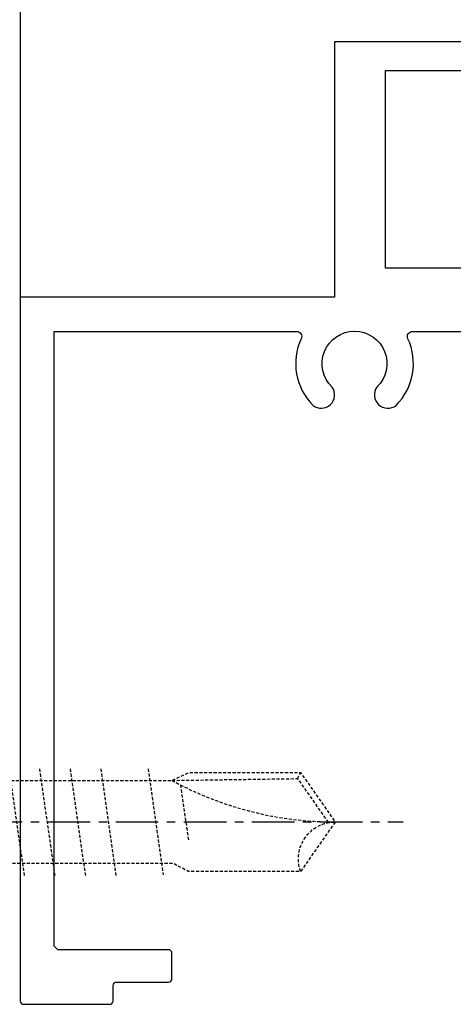
# Model space of a CAD drawing. Units: millimetres. Extents: x 11231 to 13699, y -18103 to -15582.
# Drawn here: x 11537 to 11563, y -17800 to -17742 of the extents above; entities that cross this region are included whole.
import ezdxf

# ---------------------------------------------------------------- set-up
doc = ezdxf.new("R2010")
doc.units = ezdxf.units.MM
doc.linetypes.add('CENTER', pattern=[2, 1.25, -0.25, 0.25, -0.25])
doc.linetypes.add('Dashed', pattern=[0.224409, 0.179528, -0.044882])
doc.layers.add('AAB_FIXING', color=8, linetype='Continuous')
doc.styles.add('style1', font='romans.shx', dxfattribs={"width": 0.75})

# ---------------------------------------------------------------- blocks, each defined once
blk = doc.blocks.new('SA-440E SILL')
at = {"color": 2}
blk.add_lwpolyline([(26.136, 43.191), (21.42, 43.191), (21.42, 54.797), (26.136, 54.797)], dxfattribs=at)
blk.add_lwpolyline([(26.136, 56.494), (21.42, 56.494), (18.42, 56.494), (18.42, 41.494), (-0.064, 41.494), (-0.064, 0.147, 0.414214), (0.136, -0.053), (5.202, -0.053, 0.414214), (5.402, 0.147), (5.402, 1.056, -0.414214), (5.602, 1.256), (8.661, 1.256, 0.414214), (8.862, 1.457), (8.862, 2.955, 0.414214), (8.661, 3.156), (2.142, 3.156), (1.942, 3.356), (1.942, 39.472), (16.189, 39.472, -0.548685), (16.461, 39.045, 0.315722), (17.154, 35.132, 0.864467), (18.285, 36.201, -2.504706), (20.909, 36.201, 0.864467), (22.04, 35.132, 0.315722), (22.733, 39.045, -0.548685), (23.004, 39.472), (49.034, 39.472, -0.163697)], format="xyb", dxfattribs=at)
blk = doc.blocks.new('*U87')
at = {"color": 5}
blk.add_line((-0.059, 1163.358), (-0.059, 41.489), dxfattribs=at)
blk.add_blockref('SA-440E SILL', (0.005, -0.005))
blk = doc.blocks.new('*U41')
at = {"color": 0, "linetype": 'ByBlock', "lineweight": -2, "ltscale": 2, "flags": 128}
blk.add_lwpolyline([(-4, 0), (28.9, 0)], dxfattribs=at)
blk = doc.blocks.new('*U46')
at = {"layer": 'AAB_FIXING', "color": 1}
for points in [[(0, -6.6), (-1, -6.6), (-1, 6.6), (0, 6.6)], [(-5.9, 5), (-5.693, 5.774), (-1, 5.774), (-1, -5.774), (-5.693, -5.774), (-5.9, -5)]]:
    blk.add_lwpolyline(points, close=True, dxfattribs=at)
blk.add_lwpolyline([(-5.693, 5.774, 0.143594), (-5.693, 2.887, 0.071797), (-5.693, -2.887, 0.143594), (-5.693, -5.774)], format="xyb", dxfattribs=at)
at = {"layer": 'AAB_FIXING', "color": 8, "linetype": 'Dashed', "flags": 128}
for points in [[(0, 3.34, 0.414214), (0.9, 2.44), (13.981, 2.44), (14.951, 2.9), (21.55, 2.9), (23.581, 0), (21.55, -2.9), (14.951, -2.9), (14.051, -2.44), (0.9, -2.44, 0.414214), (0, -3.34)], [(13.981, 2.44, 0.125097), (23.581, 0)], [(21.55, -2.9, -0.520567), (23.581, 0)]]:
    blk.add_lwpolyline(points, format="xyb", dxfattribs=at)
for points in [[(3.51, -3.15), (2.61, 3.15)], [(5.31, -3.15), (4.41, 3.15)], [(7.11, -3.15), (6.21, 3.15)], [(8.91, -3.15), (8.01, 3.15)], [(10.71, -3.15), (9.81, 3.15)], [(12.578, 3.128), (13.465, -3.105)], [(21.368, 2.55), (21.55, 2.9)], [(13.981, 2.44), (21.368, 2.55), (23.15, 0.005)], [(14.483, 2.176), (14.951, -1.065)], [(1.505, 0.41), (1.71, -3.15)]]:
    blk.add_lwpolyline(points, dxfattribs=at)
at = {"layer": 'AAB_FIXING', "color": 1}
for points in [[(-5.693, 2.887), (-1, 2.887)], [(-1, -2.887), (-5.693, -2.887)]]:
    blk.add_lwpolyline(points, dxfattribs=at)
at = {"layer": 'AAB_FIXING', "color": 8, "linetype": 'CENTER', "ltscale": 2}
blk.add_blockref('*U41', (-1.319, 0), dxfattribs=at)
at = {"layer": 'DEFPOINTS', "color": 1, "ltscale": 100, "insert": (-2.012, 0.033), "char_height": 1.3, "attachment_point": 5, "rotation": 90, "style": 'style1'}
blk.add_mtext('\\A1;ST6.3', dxfattribs=at)

msp = doc.modelspace()

# ---------------------------------------------------------------- block references
msp.add_blockref('*U87', (11537.441, -17799.801))
at = {"color": 8, "extrusion": (0, 0, -1), "xscale": -1, "zscale": -1}
msp.add_blockref('*U46', (-11532.324, -17789.149), dxfattribs=at)

doc.saveas('drawing.dxf')
